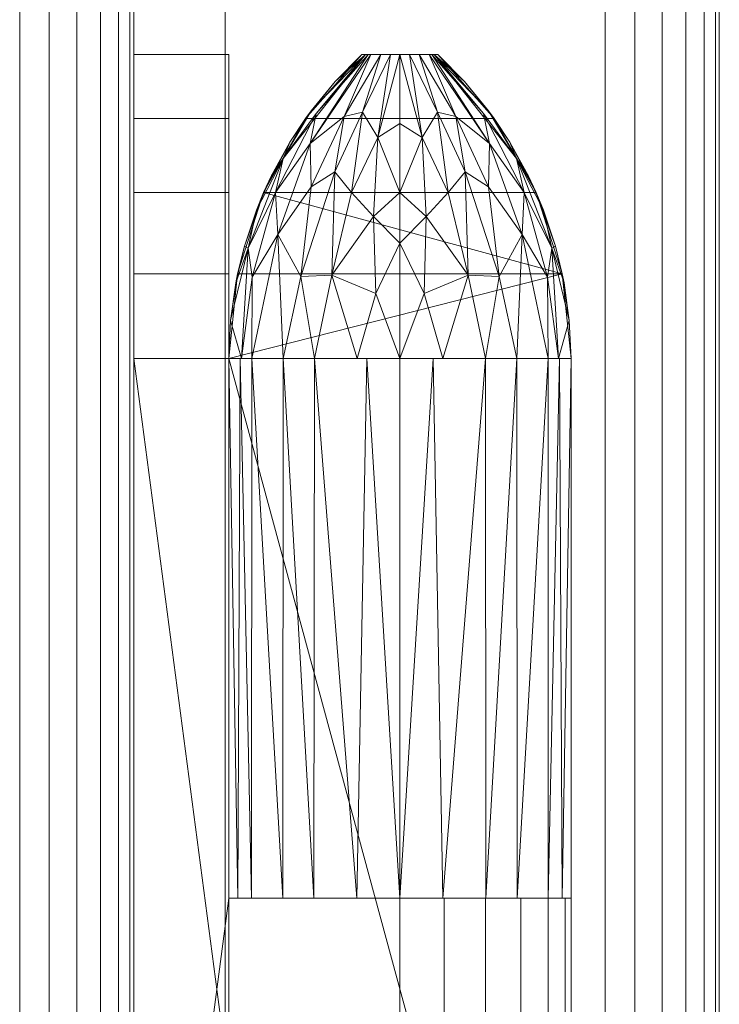
# Model space of a CAD drawing. Units: millimetres. Extents: x -53 to 4587, y -1104 to 2432.
# Drawn here: x 2185 to 2277, y 1680 to 1810 of the extents above; entities that cross this region are included whole.
import ezdxf

# ---------------------------------------------------------------- set-up
doc = ezdxf.new("R2010")
doc.units = ezdxf.units.MM
doc.layers.add('Moffat_Details', color=160, linetype='CONTINUOUS')
doc.layers.add('Moffat_Profile', color=10, linetype='CONTINUOUS')

msp = doc.modelspace()

# ---------------------------------------------------------------- meshes
at = {"layer": 'Moffat_Details', "lineweight": 9, "true_color": 0x000000}
mesh = msp.add_polyface(dxfattribs=at)
corners = [(2212.5, 1765, -4199.49), (2212.5, 1694, -4199.49), (2257.5, 1694, -4199.49), (2257.5, 1765, -4199.49), (2256.35, 1776.15, -4199.49), (2252.93, 1786.83, -4199.49), (2247.41, 1796.58, -4199.49), (2240, 1805, -4199.49), (2230, 1805, -4199.49), (2222.59, 1796.58, -4199.49), (2217.07, 1786.83, -4199.49), (2213.65, 1776.15, -4199.49), (2257.5, 1599, -4199.49), (2257.5, 1670, -4199.49), (2212.5, 1670, -4199.49), (2212.5, 1599, -4199.49), (2213.65, 1587.85, -4199.49), (2217.07, 1577.17, -4199.49), (2222.59, 1567.42, -4199.49), (2230, 1559, -4199.49), (2240, 1559, -4199.49), (2247.41, 1567.42, -4199.49), (2252.93, 1577.17, -4199.49), (2256.35, 1587.85, -4199.49)]
mesh.append_faces([[corners[k] for k in face] for face in [(3, 0, 1, 2)]], dxfattribs={"vtx0": -1})
mesh.append_faces([[corners[k] for k in face] for face in [(4, 11, 0, 3)]], dxfattribs={"vtx0": -1, "vtx2": -1})
mesh.append_faces([[corners[k] for k in face] for face in [(14, 15, 12, 13)]], dxfattribs={"vtx1": -1})
mesh.append_faces([[corners[k] for k in face] for face in [(10, 11, 4, 5), (9, 10, 5, 6), (17, 18, 21, 22), (16, 17, 22, 23), (15, 16, 23, 12)]], dxfattribs={"vtx1": -1, "vtx3": -1})
mesh.append_faces([[corners[k] for k in face] for face in [(7, 8, 9, 6)]], dxfattribs={"vtx2": -1})
mesh.append_faces([[corners[k] for k in face] for face in [(18, 19, 20, 21)]], dxfattribs={"vtx3": -1})
mesh = msp.add_polyface(dxfattribs=at)
corners = [(2212.5, 1599, -4211.99), (2212.5, 1765, -4211.99), (2213.65, 1776.15, -4211.99), (2217.07, 1786.83, -4211.99), (2222.59, 1796.58, -4211.99), (2230, 1805, -4211.99), (2240, 1805, -4211.99), (2247.41, 1796.58, -4211.99), (2252.93, 1786.83, -4211.99), (2256.35, 1776.15, -4211.99), (2257.5, 1765, -4211.99), (2257.5, 1599, -4211.99), (2256.35, 1587.85, -4211.99), (2252.93, 1577.17, -4211.99), (2247.41, 1567.42, -4211.99), (2240, 1559, -4211.99), (2230, 1559, -4211.99), (2222.59, 1567.42, -4211.99), (2217.07, 1577.17, -4211.99), (2213.65, 1587.85, -4211.99)]
mesh.append_faces([[corners[k] for k in face] for face in [(1, 11, 0)]], dxfattribs={"vtx0": -1, "vtx1": -1})
mesh.append_faces([[corners[k] for k in face] for face in [(8, 3, 4, 7), (14, 17, 18, 13), (13, 18, 19, 12)]], dxfattribs={"vtx0": -1, "vtx2": -1})
mesh.append_faces([[corners[k] for k in face] for face in [(1, 9, 10, 11)]], dxfattribs={"vtx0": -1, "vtx3": -1})
mesh.append_faces([[corners[k] for k in face] for face in [(2, 3, 9, 1), (8, 9, 3)]], dxfattribs={"vtx1": -1, "vtx2": -1})
mesh.append_faces([[corners[k] for k in face] for face in [(19, 0, 11, 12)]], dxfattribs={"vtx1": -1, "vtx3": -1})
mesh.append_faces([[corners[k] for k in face] for face in [(15, 16, 17, 14)]], dxfattribs={"vtx2": -1})
mesh.append_faces([[corners[k] for k in face] for face in [(4, 5, 6, 7)]], dxfattribs={"vtx3": -1})
mesh = msp.add_polyface(dxfattribs=at)
corners = [(2257.5, 1694, -4199.49), (2212.5, 1694, -4199.49), (2212.5, 1765, -4199.49), (2213.65, 1776.15, -4199.49), (2217.07, 1786.83, -4199.49), (2222.59, 1796.58, -4199.49), (2230, 1805, -4199.49), (2240, 1805, -4199.49), (2247.41, 1796.58, -4199.49), (2252.93, 1786.83, -4199.49), (2256.35, 1776.15, -4199.49), (2257.5, 1765, -4199.49)]
mesh.append_faces([[corners[k] for k in face] for face in [(9, 4, 5, 8), (4, 9, 10, 3)]], dxfattribs={"vtx0": -1, "vtx2": -1})
mesh.append_faces([[corners[k] for k in face] for face in [(2, 3, 10, 11)]], dxfattribs={"vtx1": -1, "vtx3": -1})
mesh.append_faces([[corners[k] for k in face] for face in [(0, 1, 2, 11)]], dxfattribs={"vtx2": -1})
mesh.append_faces([[corners[k] for k in face] for face in [(5, 6, 7, 8)]], dxfattribs={"vtx3": -1})
mesh = msp.add_polyface(dxfattribs=at)
corners = [(2240, 1805, -4199.49), (2240, 1805, -4211.99), (2230, 1805, -4211.99), (2230, 1805, -4199.49)]
mesh.append_faces([[corners[k] for k in face] for face in [(2, 3, 0, 1)]])
mesh = msp.add_polyface(dxfattribs=at)
corners = [(2230, 1805, -4199.49), (2230, 1805, -4176.99), (2231.17, 1805, -4173.79), (2235, 1805, -4171.99), (2238.83, 1805, -4173.79), (2240, 1805, -4176.99), (2240, 1805, -4199.49)]
mesh.append_faces([[corners[k] for k in face] for face in [(5, 1, 4)]], dxfattribs={"vtx0": -1, "vtx1": -1})
mesh.append_faces([[corners[k] for k in face] for face in [(3, 4, 1, 2)]], dxfattribs={"vtx1": -1})
mesh.append_faces([[corners[k] for k in face] for face in [(6, 0, 1, 5)]], dxfattribs={"vtx2": -1})
mesh = msp.add_polyface(dxfattribs=at)
corners = [(2235, 1765, -4154.49), (2246.25, 1765, -4157.51), (2254.49, 1765, -4165.74), (2257.5, 1765, -4176.99), (2257.27, 1769.98, -4176.99), (2256.59, 1774.93, -4176.99), (2255.45, 1779.79, -4176.99), (2253.88, 1784.52, -4176.99), (2251.88, 1789.09, -4176.99), (2249.47, 1793.46, -4176.99), (2246.67, 1797.59, -4176.99), (2243.51, 1801.45, -4176.99), (2240, 1805, -4176.99), (2238.83, 1805, -4173.79), (2235, 1805, -4171.99), (2235, 1786.83, -4159.06), (2239.52, 1805, -4175.67), (2251.36, 1786.83, -4169.65), (2255.85, 1765, -4170.83), (2250.35, 1791.31, -4173.58), (2237.52, 1805, -4173.17), (2246.66, 1787.57, -4163.8), (2254.97, 1779.49, -4172.21), (2246, 1797.23, -4172.35), (2246.79, 1793.27, -4168.4), (2251.06, 1781.29, -4165.07), (2250.37, 1765, -4161.63), (2239.18, 1805, -4174.73), (2254.41, 1775.7, -4167.89), (2248.04, 1775.78, -4160), (2241.35, 1786.84, -4160.23), (2243.97, 1775.95, -4157.58), (2240.63, 1765, -4156), (2235, 1780.19, -4157.67), (2238.46, 1783.66, -4158.1), (2235, 1795.92, -4165.53), (2236.26, 1805, -4172.58), (2237.91, 1794.08, -4163.21), (2239.93, 1797.42, -4166.27), (2238.18, 1773.54, -4155.4), (2242.34, 1796.82, -4167.21), (2243.58, 1789.54, -4162.72)]
mesh.append_faces([[corners[k] for k in face] for face in [(16, 11, 12)]], dxfattribs={"vtx0": -1})
mesh.append_faces([[corners[k] for k in face] for face in [(9, 19, 8), (11, 16, 10), (8, 19, 7), (5, 22, 4), (6, 22, 5), (13, 24, 27), (35, 37, 14), (32, 39, 0), (20, 40, 13)]], dxfattribs={"vtx0": -1, "vtx1": -1})
mesh.append_faces([[corners[k] for k in face] for face in [(23, 19, 16), (17, 22, 19), (17, 19, 23), (17, 25, 28), (4, 22, 18), (22, 28, 18), (38, 41, 40), (23, 27, 24), (25, 24, 21), (24, 25, 17), (28, 22, 17), (24, 13, 40), (15, 34, 37), (24, 17, 23), (16, 19, 10), (22, 7, 19), (21, 24, 40), (29, 41, 31), (29, 26, 25), (2, 28, 25), (30, 31, 41), (21, 29, 25), (1, 29, 31), (38, 37, 30), (34, 31, 30), (34, 33, 39), (32, 31, 39), (34, 30, 37), (37, 38, 36), (20, 38, 40), (34, 39, 31), (21, 40, 41), (29, 21, 41), (30, 41, 38)]], dxfattribs={"vtx0": -1, "vtx1": -1, "vtx2": -1})
mesh.append_faces([[corners[k] for k in face] for face in [(19, 9, 10), (39, 33, 0), (23, 16, 27), (37, 35, 15), (34, 15, 33), (37, 36, 14)]], dxfattribs={"vtx0": -1, "vtx2": -1})
mesh.append_faces([[corners[k] for k in face] for face in [(26, 2, 25), (6, 7, 22), (2, 18, 28), (1, 26, 29), (32, 1, 31), (20, 36, 38)]], dxfattribs={"vtx1": -1, "vtx2": -1})
mesh.append_faces([[corners[k] for k in face] for face in [(18, 3, 4)]], dxfattribs={"vtx2": -1})
mesh = msp.add_polyface(dxfattribs=at)
corners = [(2257.5, 1765, -4199.49), (2257.5, 1765, -4211.99), (2256.35, 1776.15, -4211.99), (2252.93, 1786.83, -4211.99), (2247.41, 1796.58, -4211.99), (2240, 1805, -4211.99), (2240, 1805, -4199.49), (2247.41, 1796.58, -4199.49), (2252.93, 1786.83, -4199.49), (2256.35, 1776.15, -4199.49)]
mesh.append_faces([[corners[k] for k in face] for face in [(7, 4, 5, 6), (2, 9, 0, 1)]], dxfattribs={"vtx0": -1})
mesh.append_faces([[corners[k] for k in face] for face in [(4, 7, 8, 3), (9, 2, 3, 8)]], dxfattribs={"vtx0": -1, "vtx2": -1})
mesh = msp.add_polyface(dxfattribs=at)
corners = [(2240, 1805, -4199.49), (2240, 1805, -4176.99), (2243.51, 1801.45, -4176.99), (2246.67, 1797.59, -4176.99), (2249.47, 1793.46, -4176.99), (2251.88, 1789.09, -4176.99), (2253.88, 1784.52, -4176.99), (2255.45, 1779.79, -4176.99), (2256.59, 1774.93, -4176.99), (2257.27, 1769.98, -4176.99), (2257.5, 1765, -4176.99), (2257.5, 1765, -4199.49), (2256.35, 1776.15, -4199.49), (2252.93, 1786.83, -4199.49), (2247.41, 1796.58, -4199.49)]
mesh.append_faces([[corners[k] for k in face] for face in [(2, 0, 1), (11, 9, 10)]], dxfattribs={"vtx0": -1})
mesh.append_faces([[corners[k] for k in face] for face in [(14, 4, 13), (7, 13, 6)]], dxfattribs={"vtx0": -1, "vtx1": -1})
mesh.append_faces([[corners[k] for k in face] for face in [(13, 4, 5), (14, 2, 3), (14, 3, 4), (9, 11, 12), (12, 7, 8), (12, 8, 9)]], dxfattribs={"vtx0": -1, "vtx2": -1})
mesh.append_faces([[corners[k] for k in face] for face in [(14, 0, 2), (12, 13, 7), (5, 6, 13)]], dxfattribs={"vtx1": -1, "vtx2": -1})
mesh = msp.add_polyface(dxfattribs=at)
corners = [(2235, 1694, -4154.49), (2246.31, 1694, -4157.55), (2254.5, 1694, -4165.78), (2257.5, 1694, -4176.99), (2257.5, 1765, -4176.99), (2254.49, 1765, -4165.74), (2246.25, 1765, -4157.51), (2235, 1765, -4154.49), (2256.33, 1694, -4172.62), (2255.99, 1765, -4171.37), (2250.37, 1765, -4161.63), (2250.41, 1694, -4161.66), (2239.37, 1765, -4155.67), (2240.66, 1694, -4156.02)]
mesh.append_faces([[corners[k] for k in face] for face in [(8, 9, 2), (9, 8, 4), (1, 6, 13), (10, 11, 5), (12, 13, 6)]], dxfattribs={"vtx0": -1, "vtx1": -1})
mesh.append_faces([[corners[k] for k in face] for face in [(2, 9, 5), (5, 11, 2)]], dxfattribs={"vtx0": -1, "vtx2": -1})
mesh.append_faces([[corners[k] for k in face] for face in [(1, 11, 10), (0, 13, 12), (10, 6, 1)]], dxfattribs={"vtx1": -1, "vtx2": -1})
mesh.append_faces([[corners[k] for k in face] for face in [(8, 3, 4), (12, 7, 0)]], dxfattribs={"vtx2": -1})
mesh = msp.add_polyface(dxfattribs=at)
corners = [(2257.5, 1765, -4211.99), (2257.5, 1765, -4199.49), (2257.5, 1694, -4199.49), (2257.5, 1694, -4176.99), (2257.5, 1670, -4176.99), (2257.5, 1670, -4199.49), (2257.5, 1599, -4199.49), (2257.5, 1599, -4211.99)]
mesh.append_faces([[corners[k] for k in face] for face in [(7, 5, 6)]], dxfattribs={"vtx0": -1})
mesh.append_faces([[corners[k] for k in face] for face in [(0, 2, 5, 7)]], dxfattribs={"vtx0": -1, "vtx1": -1, "vtx2": -1})
mesh.append_faces([[corners[k] for k in face] for face in [(0, 1, 2)]], dxfattribs={"vtx2": -1})
mesh.append_faces([[corners[k] for k in face] for face in [(2, 3, 4, 5)]], dxfattribs={"vtx3": -1})
mesh = msp.add_polyface(dxfattribs=at)
corners = [(2257.5, 1765, -4176.99), (2257.5, 1694, -4176.99), (2257.5, 1694, -4199.49), (2257.5, 1765, -4199.49)]
mesh.append_faces([[corners[k] for k in face] for face in [(0, 1, 2, 3)]])
mesh = msp.add_polyface(dxfattribs=at)
corners = [(2235, 1694, -4154.49), (2240.82, 1694, -4155.26), (2246.25, 1694, -4157.51), (2250.91, 1694, -4161.08), (2254.49, 1694, -4165.74), (2256.73, 1694, -4171.17), (2257.5, 1694, -4176.99), (2257.5, 1694, -4199.49), (2212.5, 1694, -4199.49), (2212.5, 1694, -4154.49)]
mesh.append_faces([[corners[k] for k in face] for face in [(6, 3, 4, 5)]], dxfattribs={"vtx0": -1})
mesh.append_faces([[corners[k] for k in face] for face in [(6, 0, 1, 2)]], dxfattribs={"vtx0": -1, "vtx3": -1})
mesh.append_faces([[corners[k] for k in face] for face in [(2, 3, 6)]], dxfattribs={"vtx1": -1, "vtx2": -1})
mesh.append_faces([[corners[k] for k in face] for face in [(8, 9, 0)]], dxfattribs={"vtx2": -1})
mesh.append_faces([[corners[k] for k in face] for face in [(6, 7, 8, 0)]], dxfattribs={"vtx2": -1, "vtx3": -1})
mesh = msp.add_polyface(dxfattribs=at)
corners = [(2212.5, 1694, -4199.49), (2257.5, 1694, -4199.49), (2257.5, 1694, -4176.99), (2254.5, 1694, -4165.78), (2246.31, 1694, -4157.55), (2235, 1694, -4154.49), (2223.69, 1694, -4157.55), (2215.5, 1694, -4165.78), (2212.5, 1694, -4176.99)]
mesh.append_faces([[corners[k] for k in face] for face in [(4, 2, 3)]], dxfattribs={"vtx0": -1})
mesh.append_faces([[corners[k] for k in face] for face in [(1, 2, 8, 0)]], dxfattribs={"vtx1": -1})
mesh.append_faces([[corners[k] for k in face] for face in [(7, 8, 2, 4)]], dxfattribs={"vtx1": -1, "vtx2": -1, "vtx3": -1})
mesh.append_faces([[corners[k] for k in face] for face in [(5, 6, 7, 4)]], dxfattribs={"vtx2": -1})
mesh = msp.add_polyface(dxfattribs=at)
corners = [(2235, 1694, -4154.49), (2235, 1670, -4154.49), (2240.82, 1670, -4155.26), (2246.25, 1670, -4157.51), (2250.91, 1670, -4161.08), (2254.49, 1670, -4165.74), (2256.73, 1670, -4171.17), (2257.5, 1670, -4176.99), (2257.5, 1694, -4176.99), (2256.73, 1694, -4171.17), (2254.49, 1694, -4165.74), (2250.91, 1694, -4161.08), (2246.25, 1694, -4157.51), (2240.82, 1694, -4155.26)]
mesh.append_faces([[corners[k] for k in face] for face in [(9, 6, 7, 8), (2, 13, 0, 1)]], dxfattribs={"vtx0": -1})
mesh.append_faces([[corners[k] for k in face] for face in [(10, 5, 6, 9), (5, 10, 11, 4), (12, 3, 4, 11), (13, 2, 3, 12)]], dxfattribs={"vtx0": -1, "vtx2": -1})
at = {"layer": 'Moffat_Profile', "lineweight": 13, "true_color": 0x000000}
mesh = msp.add_polyface(dxfattribs=at)
corners = [(2200, 2210, -5431.99), (2200, 1160, -5431.99), (2200, 1160, -5241.99), (2200, 2210, -5241.99)]
mesh.append_faces([[corners[k] for k in face] for face in [(0, 1, 2, 3)]])
mesh = msp.add_polyface(dxfattribs=at)
corners = [(2200, 2210, -5241.99), (2200, 1160, -5241.99), (2262, 1160, -5241.99), (2262, 2210, -5241.99)]
mesh.append_faces([[corners[k] for k in face] for face in [(0, 1, 2, 3)]])
mesh = msp.add_polyface(dxfattribs=at)
corners = [(2262, 2210, -5431.99), (2262, 1160, -5431.99), (2200, 1160, -5431.99), (2200, 2210, -5431.99)]
mesh.append_faces([[corners[k] for k in face] for face in [(0, 1, 2, 3)]])
mesh = msp.add_polyface(dxfattribs=at)
corners = [(2200, 40, -4101.99), (2200, 40, -5531.99), (2200, 2055, -5531.99), (2200, 2210, -5531.99), (2200, 2210, -4101.99), (2200, 2055, -4101.99), (2200, 1975, -4256.99), (2200, 1975, -5156.99), (2200, 62, -5156.99), (2200, 62, -4256.99)]
mesh.append_faces([[corners[k] for k in face] for face in [(6, 5, 0, 9)]], dxfattribs={"vtx0": -1, "vtx2": -1})
mesh.append_faces([[corners[k] for k in face] for face in [(7, 2, 3, 4)]], dxfattribs={"vtx0": -1, "vtx3": -1})
mesh.append_faces([[corners[k] for k in face] for face in [(4, 5, 6, 7), (8, 9, 0, 1), (7, 8, 1, 2)]], dxfattribs={"vtx1": -1, "vtx3": -1})
mesh = msp.add_polyface(dxfattribs=at)
corners = [(2277, 2210, -5256.99), (2276.49, 2210, -5253.11), (2274.99, 2210, -5249.49), (2272.61, 2210, -5246.39), (2269.5, 2210, -5244), (2265.88, 2210, -5242.51), (2262, 2210, -5241.99), (2262, 1160, -5241.99), (2265.88, 1160, -5242.51), (2269.5, 1160, -5244), (2272.61, 1160, -5246.39), (2274.99, 1160, -5249.49), (2276.49, 1160, -5253.11), (2277, 1160, -5256.99)]
mesh.append_faces([[corners[k] for k in face] for face in [(1, 12, 13, 0)]], dxfattribs={"vtx0": -1})
mesh.append_faces([[corners[k] for k in face] for face in [(5, 8, 9, 4), (4, 9, 10, 3), (2, 11, 12, 1), (11, 2, 3, 10)]], dxfattribs={"vtx0": -1, "vtx2": -1})
mesh.append_faces([[corners[k] for k in face] for face in [(5, 6, 7, 8)]], dxfattribs={"vtx3": -1})
mesh = msp.add_polyface(dxfattribs=at)
corners = [(2262, 2210, -5431.99), (2265.88, 2210, -5431.48), (2269.5, 2210, -5429.98), (2272.61, 2210, -5427.6), (2274.99, 2210, -5424.49), (2276.49, 2210, -5420.88), (2277, 2210, -5416.99), (2277, 1160, -5416.99), (2276.49, 1160, -5420.88), (2274.99, 1160, -5424.49), (2272.61, 1160, -5427.6), (2269.5, 1160, -5429.98), (2265.88, 1160, -5431.48), (2262, 1160, -5431.99)]
mesh.append_faces([[corners[k] for k in face] for face in [(1, 12, 13, 0)]], dxfattribs={"vtx0": -1})
mesh.append_faces([[corners[k] for k in face] for face in [(5, 8, 9, 4), (4, 9, 10, 3), (2, 11, 12, 1), (11, 2, 3, 10)]], dxfattribs={"vtx0": -1, "vtx2": -1})
mesh.append_faces([[corners[k] for k in face] for face in [(6, 7, 8, 5)]], dxfattribs={"vtx2": -1})
mesh = msp.add_polyface(dxfattribs=at)
corners = [(2277, 2210, -5416.99), (2277, 2210, -5256.99), (2277, 1160, -5256.99), (2277, 1160, -5416.99), (2277, 1520, -5415.99), (2277, 1320, -5415.99), (2277, 1317.41, -5415.65), (2277, 1315, -5414.65), (2277, 1312.93, -5413.07), (2277, 1311.34, -5410.99), (2277, 1310.34, -5408.58), (2277, 1310, -5405.99), (2277, 1310, -5267.99), (2277, 1310.34, -5265.41), (2277, 1311.34, -5262.99), (2277, 1312.93, -5260.92), (2277, 1315, -5259.33), (2277, 1317.41, -5258.34), (2277, 1320, -5257.99), (2277, 1520, -5257.99), (2277, 1522.59, -5258.34), (2277, 1525, -5259.33), (2277, 1527.07, -5260.92), (2277, 1528.66, -5262.99), (2277, 1529.66, -5265.41), (2277, 1530, -5267.99), (2277, 1530, -5405.99), (2277, 1529.66, -5408.58), (2277, 1528.66, -5410.99), (2277, 1527.07, -5413.07), (2277, 1525, -5414.65), (2277, 1522.59, -5415.65)]
mesh.append_faces([[corners[k] for k in face] for face in [(23, 1, 22), (28, 0, 27), (26, 0, 25), (17, 2, 16), (14, 2, 13), (7, 3, 6), (9, 3, 8)]], dxfattribs={"vtx0": -1, "vtx1": -1})
mesh.append_faces([[corners[k] for k in face] for face in [(1, 23, 24), (1, 24, 25, 0), (0, 28, 29), (0, 31, 4, 3), (2, 14, 15), (3, 9, 10)]], dxfattribs={"vtx0": -1, "vtx2": -1})
mesh.append_faces([[corners[k] for k in face] for face in [(2, 17, 18, 19)]], dxfattribs={"vtx0": -1, "vtx3": -1})
mesh.append_faces([[corners[k] for k in face] for face in [(21, 22, 1), (20, 21, 1), (26, 27, 0), (29, 30, 0), (30, 31, 0), (15, 16, 2), (12, 13, 2), (7, 8, 3), (5, 6, 3, 4), (10, 11, 3)]], dxfattribs={"vtx1": -1, "vtx2": -1})
mesh.append_faces([[corners[k] for k in face] for face in [(19, 20, 1, 2), (11, 12, 2, 3)]], dxfattribs={"vtx1": -1, "vtx3": -1})
mesh = msp.add_polyface(dxfattribs=at)
corners = [(2185, 40, -4086.99), (2188.88, 40, -4087.51), (2192.5, 40, -4089), (2195.61, 40, -4091.39), (2197.99, 40, -4094.49), (2199.49, 40, -4098.11), (2200, 40, -4101.99), (2200, 2055, -4101.99), (2199.49, 2055, -4098.11), (2197.99, 2055, -4094.49), (2195.61, 2055, -4091.39), (2192.5, 2055, -4089), (2188.88, 2055, -4087.51), (2185, 2055, -4086.99)]
mesh.append_faces([[corners[k] for k in face] for face in [(8, 5, 6, 7)]], dxfattribs={"vtx0": -1})
mesh.append_faces([[corners[k] for k in face] for face in [(12, 1, 2, 11), (11, 2, 3, 10), (9, 4, 5, 8), (4, 9, 10, 3)]], dxfattribs={"vtx0": -1, "vtx2": -1})
mesh.append_faces([[corners[k] for k in face] for face in [(13, 0, 1, 12)]], dxfattribs={"vtx2": -1})
mesh = msp.add_polyface(dxfattribs=at)
corners = [(2200, 40, -5531.99), (2199.49, 40, -5535.88), (2197.99, 40, -5539.49), (2195.61, 40, -5542.6), (2192.5, 40, -5544.98), (2188.88, 40, -5546.48), (2185, 40, -5546.99), (2185, 2055, -5546.99), (2188.88, 2055, -5546.48), (2192.5, 2055, -5544.98), (2195.61, 2055, -5542.6), (2197.99, 2055, -5539.49), (2199.49, 2055, -5535.88), (2200, 2055, -5531.99)]
mesh.append_faces([[corners[k] for k in face] for face in [(8, 5, 6, 7)]], dxfattribs={"vtx0": -1})
mesh.append_faces([[corners[k] for k in face] for face in [(12, 1, 2, 11), (11, 2, 3, 10), (9, 4, 5, 8), (4, 9, 10, 3)]], dxfattribs={"vtx0": -1, "vtx2": -1})
mesh.append_faces([[corners[k] for k in face] for face in [(13, 0, 1, 12)]], dxfattribs={"vtx2": -1})
mesh = msp.add_polyface(dxfattribs=at)
corners = [(2212, 2007, -5201.99), (2212, 62, -5201.99), (2212, 62, -4211.99), (2212, 2007, -4211.99)]
mesh.append_faces([[corners[k] for k in face] for face in [(0, 1, 2, 3)]])
mesh = msp.add_polyface(dxfattribs=at)
corners = [(2212, 62, -4211.99), (2262, 62, -4211.99), (2262, 2007, -4211.99), (2212, 2007, -4211.99)]
mesh.append_faces([[corners[k] for k in face] for face in [(0, 1, 2, 3)]])
mesh = msp.add_polyface(dxfattribs=at)
corners = [(2212, 2007, -5201.99), (2262, 2007, -5201.99), (2262, 62, -5201.99), (2212, 62, -5201.99)]
mesh.append_faces([[corners[k] for k in face] for face in [(0, 1, 2, 3)]])
mesh = msp.add_polyface(dxfattribs=at)
corners = [(2277, 77, -5186.99), (2276.49, 73.12, -5190.88), (2274.99, 69.5, -5194.49), (2272.61, 66.39, -5197.6), (2269.5, 64.01, -5199.98), (2265.88, 62.51, -5201.48), (2262, 62, -5201.99), (2262, 2007, -5201.99), (2265.88, 2006.49, -5201.48), (2269.5, 2004.99, -5199.98), (2272.61, 2002.61, -5197.6), (2274.99, 1999.5, -5194.49), (2276.49, 1995.88, -5190.88), (2277, 1992, -5186.99)]
mesh.append_faces([[corners[k] for k in face] for face in [(1, 12, 13, 0)]], dxfattribs={"vtx0": -1})
mesh.append_faces([[corners[k] for k in face] for face in [(5, 8, 9, 4), (10, 3, 4, 9), (2, 11, 12, 1), (11, 2, 3, 10)]], dxfattribs={"vtx0": -1, "vtx2": -1})
mesh.append_faces([[corners[k] for k in face] for face in [(6, 7, 8, 5)]], dxfattribs={"vtx2": -1})
mesh = msp.add_polyface(dxfattribs=at)
corners = [(2262, 62, -4211.99), (2265.88, 62.51, -4212.51), (2269.5, 64.01, -4214), (2272.61, 66.39, -4216.39), (2274.99, 69.5, -4219.49), (2276.49, 73.12, -4223.11), (2277, 77, -4226.99), (2277, 1992, -4226.99), (2276.49, 1995.88, -4223.11), (2274.99, 1999.5, -4219.49), (2272.61, 2002.61, -4216.39), (2269.5, 2004.99, -4214), (2265.88, 2006.49, -4212.51), (2262, 2007, -4211.99)]
mesh.append_faces([[corners[k] for k in face] for face in [(8, 5, 6, 7)]], dxfattribs={"vtx0": -1})
mesh.append_faces([[corners[k] for k in face] for face in [(12, 1, 2, 11), (3, 10, 11, 2), (9, 4, 5, 8), (4, 9, 10, 3)]], dxfattribs={"vtx0": -1, "vtx2": -1})
mesh.append_faces([[corners[k] for k in face] for face in [(13, 0, 1, 12)]], dxfattribs={"vtx2": -1})
mesh = msp.add_polyface(dxfattribs=at)
corners = [(2277, 1992, -5186.99), (2277, 1992, -4226.99), (2277, 77, -4226.99), (2277, 77, -5186.99)]
mesh.append_faces([[corners[k] for k in face] for face in [(0, 1, 2, 3)]])
mesh = msp.add_polyface(dxfattribs=at)
corners = [(2200, 1987, -5181.99), (2200, 62, -5181.99), (2200, 62, -4231.99), (2200, 1987, -4231.99), (2200, 1962, -5156.99), (2200, 1962, -4256.99), (2200, 87, -4256.99), (2200, 87, -5156.99)]
mesh.append_faces([[corners[k] for k in face] for face in [(1, 7, 4, 0), (0, 4, 5, 3)]], dxfattribs={"vtx0": -1, "vtx2": -1})
mesh.append_faces([[corners[k] for k in face] for face in [(6, 7, 1, 2), (5, 6, 2, 3)]], dxfattribs={"vtx1": -1, "vtx3": -1})
mesh = msp.add_polyface(dxfattribs=at)
corners = [(2200, 62, -4231.99), (2212, 62, -4231.99), (2212, 1987, -4231.99), (2200, 1987, -4231.99)]
mesh.append_faces([[corners[k] for k in face] for face in [(0, 1, 2, 3)]])
mesh = msp.add_polyface(dxfattribs=at)
corners = [(2200, 1987, -5181.99), (2212, 1987, -5181.99), (2212, 62, -5181.99), (2200, 62, -5181.99)]
mesh.append_faces([[corners[k] for k in face] for face in [(0, 1, 2, 3)]])
mesh = msp.add_polyface(dxfattribs=at)
corners = [(2212, 1987, -5181.99), (2212, 1987, -4231.99), (2212, 62, -4231.99), (2212, 62, -5181.99), (2212, 1962, -5156.99), (2212, 87, -5156.99), (2212, 87, -4256.99), (2212, 1962, -4256.99)]
mesh.append_faces([[corners[k] for k in face] for face in [(2, 6, 7, 1), (1, 7, 4, 0)]], dxfattribs={"vtx0": -1, "vtx2": -1})
mesh.append_faces([[corners[k] for k in face] for face in [(5, 6, 2, 3), (4, 5, 3, 0)]], dxfattribs={"vtx1": -1, "vtx3": -1})
mesh = msp.add_polyface(dxfattribs=at)
corners = [(2200, 87, -5156.99), (2212, 87, -5156.99), (2212, 1962, -5156.99), (2200, 1962, -5156.99)]
mesh.append_faces([[corners[k] for k in face] for face in [(0, 1, 2, 3)]])
mesh = msp.add_polyface(dxfattribs=at)
corners = [(2200, 1962, -4256.99), (2212, 1962, -4256.99), (2212, 87, -4256.99), (2200, 87, -4256.99)]
mesh.append_faces([[corners[k] for k in face] for face in [(0, 1, 2, 3)]])
at = {"layer": 'Moffat_Profile', "lineweight": 9, "true_color": 0x000000}
mesh = msp.add_polyface(dxfattribs=at)
corners = [(2200, 1599, -4154.49), (2200, 1765, -4154.49), (2200, 1776.15, -4155.65), (2200, 1786.83, -4159.06), (2200, 1796.58, -4164.59), (2200, 1805, -4171.99), (2200, 1805, -4181.99), (2200, 1796.58, -4189.4), (2200, 1786.83, -4194.93), (2200, 1776.15, -4198.34), (2200, 1765, -4199.49), (2200, 1599, -4199.49), (2200, 1587.85, -4198.34), (2200, 1577.17, -4194.93), (2200, 1567.42, -4189.4), (2200, 1559, -4181.99), (2200, 1559, -4171.99), (2200, 1567.42, -4164.59), (2200, 1577.17, -4159.06), (2200, 1587.85, -4155.65)]
mesh.append_faces([[corners[k] for k in face] for face in [(7, 4, 5, 6)]], dxfattribs={"vtx0": -1})
mesh.append_faces([[corners[k] for k in face] for face in [(1, 11, 0)]], dxfattribs={"vtx0": -1, "vtx1": -1})
mesh.append_faces([[corners[k] for k in face] for face in [(8, 3, 4, 7), (19, 12, 13)]], dxfattribs={"vtx0": -1, "vtx2": -1})
mesh.append_faces([[corners[k] for k in face] for face in [(1, 9, 10, 11)]], dxfattribs={"vtx0": -1, "vtx3": -1})
mesh.append_faces([[corners[k] for k in face] for face in [(2, 3, 9, 1), (8, 9, 3), (17, 18, 14)]], dxfattribs={"vtx1": -1, "vtx2": -1})
mesh.append_faces([[corners[k] for k in face] for face in [(19, 0, 11, 12), (18, 19, 13, 14)]], dxfattribs={"vtx1": -1, "vtx3": -1})
mesh.append_faces([[corners[k] for k in face] for face in [(15, 16, 17, 14)]], dxfattribs={"vtx2": -1})
mesh = msp.add_polyface(dxfattribs=at)
corners = [(2212.5, 1805, -4171.99), (2200, 1805, -4171.99), (2200, 1796.58, -4164.59), (2200, 1786.83, -4159.06), (2200, 1776.15, -4155.65), (2200, 1765, -4154.49), (2212.5, 1765, -4154.49), (2212.5, 1776.15, -4155.65), (2212.5, 1786.83, -4159.06), (2212.5, 1796.58, -4164.59)]
mesh.append_faces([[corners[k] for k in face] for face in [(7, 4, 5, 6), (2, 9, 0, 1)]], dxfattribs={"vtx0": -1})
mesh.append_faces([[corners[k] for k in face] for face in [(4, 7, 8, 3), (9, 2, 3, 8)]], dxfattribs={"vtx0": -1, "vtx2": -1})
mesh = msp.add_polyface(dxfattribs=at)
corners = [(2212.5, 1805, -4181.99), (2200, 1805, -4181.99), (2200, 1805, -4171.99), (2212.5, 1805, -4171.99)]
mesh.append_faces([[corners[k] for k in face] for face in [(2, 3, 0, 1)]])
mesh = msp.add_polyface(dxfattribs=at)
corners = [(2212.5, 1765, -4199.49), (2200, 1765, -4199.49), (2200, 1776.15, -4198.34), (2200, 1786.83, -4194.93), (2200, 1796.58, -4189.4), (2200, 1805, -4181.99), (2212.5, 1805, -4181.99), (2212.5, 1796.58, -4189.4), (2212.5, 1786.83, -4194.93), (2212.5, 1776.15, -4198.34)]
mesh.append_faces([[corners[k] for k in face] for face in [(7, 4, 5, 6), (2, 9, 0, 1)]], dxfattribs={"vtx0": -1})
mesh.append_faces([[corners[k] for k in face] for face in [(4, 7, 8, 3), (9, 2, 3, 8)]], dxfattribs={"vtx0": -1, "vtx2": -1})
mesh = msp.add_polyface(dxfattribs=at)
corners = [(2230, 1805, -4199.49), (2230, 1805, -4211.99), (2222.59, 1796.58, -4211.99), (2217.07, 1786.83, -4211.99), (2213.65, 1776.15, -4211.99), (2212.5, 1765, -4211.99), (2212.5, 1765, -4199.49), (2213.65, 1776.15, -4199.49), (2217.07, 1786.83, -4199.49), (2222.59, 1796.58, -4199.49)]
mesh.append_faces([[corners[k] for k in face] for face in [(7, 4, 5, 6), (2, 9, 0, 1)]], dxfattribs={"vtx0": -1})
mesh.append_faces([[corners[k] for k in face] for face in [(4, 7, 8, 3), (9, 2, 3, 8)]], dxfattribs={"vtx0": -1, "vtx2": -1})
mesh = msp.add_polyface(dxfattribs=at)
corners = [(2212.5, 1599, -4199.49), (2212.5, 1670, -4199.49), (2212.5, 1670, -4154.49), (2212.5, 1599, -4154.49), (2212.5, 1587.85, -4155.65), (2212.5, 1577.17, -4159.06), (2212.5, 1567.42, -4164.59), (2212.5, 1559, -4171.99), (2212.5, 1559, -4181.99), (2212.5, 1567.42, -4189.4), (2212.5, 1577.17, -4194.93), (2212.5, 1587.85, -4198.34), (2212.5, 1765, -4154.49), (2212.5, 1694, -4154.49), (2212.5, 1694, -4199.49), (2212.5, 1765, -4199.49), (2212.5, 1776.15, -4198.34), (2212.5, 1786.83, -4194.93), (2212.5, 1796.58, -4189.4), (2212.5, 1805, -4181.99), (2212.5, 1805, -4171.99), (2212.5, 1796.58, -4164.59), (2212.5, 1786.83, -4159.06), (2212.5, 1776.15, -4155.65)]
mesh.append_faces([[corners[k] for k in face] for face in [(20, 21, 18, 19)]], dxfattribs={"vtx1": -1})
mesh.append_faces([[corners[k] for k in face] for face in [(5, 6, 9, 10), (4, 5, 10, 11), (3, 4, 11, 0), (23, 12, 15, 16), (22, 23, 16, 17), (21, 22, 17, 18)]], dxfattribs={"vtx1": -1, "vtx3": -1})
mesh.append_faces([[corners[k] for k in face] for face in [(1, 2, 3, 0)]], dxfattribs={"vtx2": -1})
mesh.append_faces([[corners[k] for k in face] for face in [(6, 7, 8, 9), (12, 13, 14, 15)]], dxfattribs={"vtx3": -1})
mesh = msp.add_polyface(dxfattribs=at)
corners = [(2235, 1805, -4171.99), (2231.17, 1805, -4173.79), (2230, 1805, -4176.99), (2226.49, 1801.45, -4176.99), (2223.33, 1797.59, -4176.99), (2220.53, 1793.46, -4176.99), (2218.12, 1789.09, -4176.99), (2216.12, 1784.52, -4176.99), (2214.55, 1779.79, -4176.99), (2213.41, 1774.93, -4176.99), (2212.73, 1769.98, -4176.99), (2212.5, 1765, -4176.99), (2215.51, 1765, -4165.74), (2223.75, 1765, -4157.51), (2235, 1765, -4154.49), (2235, 1786.83, -4159.06), (2230.48, 1805, -4175.67), (2218.64, 1786.83, -4169.65), (2214.15, 1765, -4170.83), (2219.65, 1791.31, -4173.58), (2232.48, 1805, -4173.17), (2223.34, 1787.57, -4163.8), (2215.03, 1779.49, -4172.21), (2224, 1797.23, -4172.35), (2223.21, 1793.27, -4168.4), (2218.94, 1781.29, -4165.07), (2219.63, 1765, -4161.63), (2230.82, 1805, -4174.73), (2215.59, 1775.7, -4167.89), (2221.96, 1775.78, -4160), (2228.65, 1786.84, -4160.23), (2226.03, 1775.95, -4157.58), (2229.37, 1765, -4156), (2235, 1780.19, -4157.67), (2231.54, 1783.66, -4158.1), (2235, 1795.92, -4165.53), (2233.74, 1805, -4172.58), (2232.09, 1794.08, -4163.21), (2230.07, 1797.42, -4166.27), (2231.82, 1773.54, -4155.4), (2227.66, 1796.82, -4167.21), (2226.42, 1789.54, -4162.72)]
mesh.append_faces([[corners[k] for k in face] for face in [(8, 22, 7), (5, 19, 4), (7, 19, 6), (12, 28, 18), (0, 37, 35), (36, 37, 0), (20, 38, 36), (33, 39, 14)]], dxfattribs={"vtx0": -1, "vtx1": -1})
mesh.append_faces([[corners[k] for k in face] for face in [(31, 29, 13), (36, 38, 37), (24, 17, 25), (7, 22, 19), (18, 28, 22), (23, 17, 24), (21, 29, 41), (16, 19, 23), (19, 22, 17), (25, 21, 24), (1, 24, 40), (19, 17, 23), (27, 23, 24), (10, 18, 22), (4, 19, 16), (17, 22, 28), (34, 15, 37), (12, 25, 28), (21, 25, 29), (17, 28, 25), (26, 29, 25), (29, 31, 41), (20, 40, 38), (39, 34, 31), (30, 34, 37), (33, 34, 39), (34, 30, 31), (30, 37, 38), (21, 41, 40), (32, 39, 31), (30, 38, 41), (24, 21, 40), (40, 41, 38), (30, 41, 31)]], dxfattribs={"vtx0": -1, "vtx1": -1, "vtx2": -1})
mesh.append_faces([[corners[k] for k in face] for face in [(19, 5, 6), (25, 12, 26), (22, 8, 9), (31, 13, 32), (37, 15, 35)]], dxfattribs={"vtx0": -1, "vtx2": -1})
mesh.append_faces([[corners[k] for k in face] for face in [(20, 1, 40), (9, 10, 22), (3, 4, 16), (1, 27, 24), (26, 13, 29), (27, 16, 23), (32, 14, 39), (33, 15, 34)]], dxfattribs={"vtx1": -1, "vtx2": -1})
mesh.append_faces([[corners[k] for k in face] for face in [(16, 2, 3), (10, 11, 18)]], dxfattribs={"vtx2": -1})
mesh = msp.add_polyface(dxfattribs=at)
corners = [(2212.5, 1765, -4199.49), (2212.5, 1765, -4176.99), (2212.73, 1769.98, -4176.99), (2213.41, 1774.93, -4176.99), (2214.55, 1779.79, -4176.99), (2216.12, 1784.52, -4176.99), (2218.12, 1789.09, -4176.99), (2220.53, 1793.46, -4176.99), (2223.33, 1797.59, -4176.99), (2226.49, 1801.45, -4176.99), (2230, 1805, -4176.99), (2230, 1805, -4199.49), (2222.59, 1796.58, -4199.49), (2217.07, 1786.83, -4199.49), (2213.65, 1776.15, -4199.49)]
mesh.append_faces([[corners[k] for k in face] for face in [(2, 0, 1), (11, 9, 10)]], dxfattribs={"vtx0": -1})
mesh.append_faces([[corners[k] for k in face] for face in [(14, 4, 13), (7, 13, 6)]], dxfattribs={"vtx0": -1, "vtx1": -1})
mesh.append_faces([[corners[k] for k in face] for face in [(13, 4, 5), (14, 2, 3), (14, 3, 4), (9, 11, 12), (12, 7, 8), (12, 8, 9)]], dxfattribs={"vtx0": -1, "vtx2": -1})
mesh.append_faces([[corners[k] for k in face] for face in [(14, 0, 2), (12, 13, 7), (5, 6, 13)]], dxfattribs={"vtx1": -1, "vtx2": -1})
mesh = msp.add_polyface(dxfattribs=at)
corners = [(2212.5, 1694, -4154.49), (2212.5, 1765, -4154.49), (2200, 1765, -4154.49), (2200, 1599, -4154.49), (2212.5, 1599, -4154.49), (2212.5, 1670, -4154.49), (2235, 1670, -4154.49), (2235, 1694, -4154.49)]
mesh.append_faces([[corners[k] for k in face] for face in [(6, 7, 0, 5), (3, 4, 5, 2)]], dxfattribs={"vtx2": -1})
mesh.append_faces([[corners[k] for k in face] for face in [(0, 1, 2, 5)]], dxfattribs={"vtx2": -1, "vtx3": -1})
mesh = msp.add_polyface(dxfattribs=at)
corners = [(2200, 1765, -4199.49), (2212.5, 1765, -4199.49), (2212.5, 1694, -4199.49), (2212.5, 1670, -4199.49), (2212.5, 1599, -4199.49), (2200, 1599, -4199.49)]
mesh.append_faces([[corners[k] for k in face] for face in [(2, 5, 0, 1)]], dxfattribs={"vtx0": -1})
mesh.append_faces([[corners[k] for k in face] for face in [(3, 4, 5, 2)]], dxfattribs={"vtx2": -1})
mesh = msp.add_polyface(dxfattribs=at)
corners = [(2212.5, 1599, -4211.99), (2212.5, 1599, -4199.49), (2212.5, 1670, -4199.49), (2212.5, 1694, -4199.49), (2212.5, 1765, -4199.49), (2212.5, 1765, -4211.99)]
mesh.append_faces([[corners[k] for k in face] for face in [(2, 5, 0, 1)]], dxfattribs={"vtx0": -1})
mesh.append_faces([[corners[k] for k in face] for face in [(3, 4, 5, 2)]], dxfattribs={"vtx2": -1})
mesh = msp.add_polyface(dxfattribs=at)
corners = [(2235, 1765, -4154.49), (2223.75, 1765, -4157.51), (2215.51, 1765, -4165.74), (2212.5, 1765, -4176.99), (2212.5, 1694, -4176.99), (2215.5, 1694, -4165.78), (2223.69, 1694, -4157.55), (2235, 1694, -4154.49), (2230.63, 1765, -4155.67), (2229.34, 1694, -4156.02), (2219.63, 1765, -4161.63), (2219.59, 1694, -4161.66), (2213.67, 1694, -4172.62), (2214.01, 1765, -4171.37)]
mesh.append_faces([[corners[k] for k in face] for face in [(6, 1, 10), (9, 8, 1)]], dxfattribs={"vtx0": -1, "vtx2": -1})
mesh.append_faces([[corners[k] for k in face] for face in [(0, 8, 7)]], dxfattribs={"vtx1": -1})
mesh.append_faces([[corners[k] for k in face] for face in [(6, 9, 1), (12, 5, 13), (9, 7, 8), (5, 11, 2), (2, 13, 5), (10, 2, 11), (13, 3, 12), (11, 6, 10)]], dxfattribs={"vtx1": -1, "vtx2": -1})
mesh.append_faces([[corners[k] for k in face] for face in [(3, 4, 12)]], dxfattribs={"vtx2": -1})
mesh = msp.add_polyface(dxfattribs=at)
corners = [(2212.5, 1694, -4176.99), (2212.5, 1765, -4176.99), (2212.5, 1765, -4199.49), (2212.5, 1694, -4199.49)]
mesh.append_faces([[corners[k] for k in face] for face in [(0, 1, 2, 3)]])

doc.saveas('drawing.dxf')
